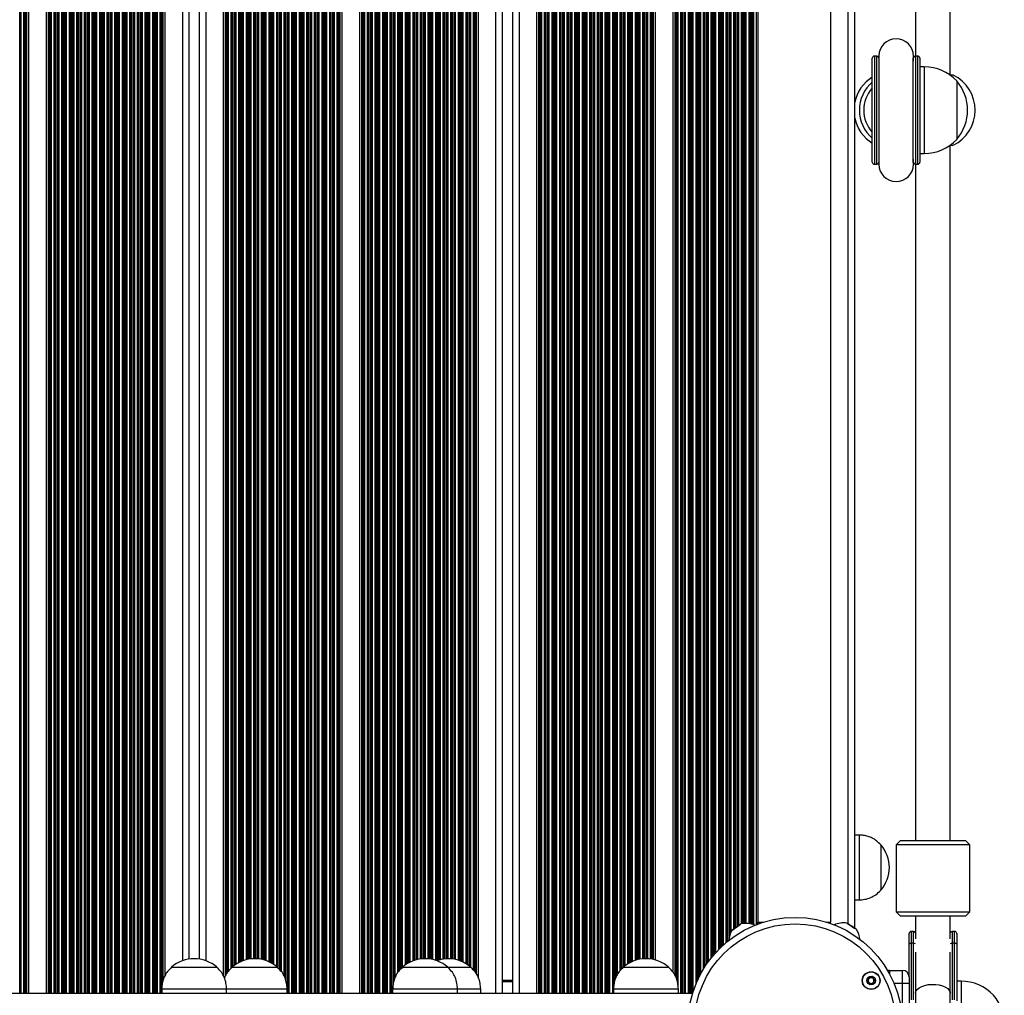
# Model space of a CAD drawing. Units: millimetres. Extents: x 1914 to 12231, y 2490 to 17884.
# Drawn here: x 6746 to 7201, y 10223 to 10674 of the extents above; entities that cross this region are included whole.
import ezdxf

# ---------------------------------------------------------------- set-up
doc = ezdxf.new("R2010")
doc.units = ezdxf.units.MM
doc.header["$LTSCALE"] = 100

msp = doc.modelspace()

# ---------------------------------------------------------------- linework, layer by layer
at = {"color": 8, "linetype": 'Continuous', "lineweight": 25}
for p, q in [((6745.68, 10223.95), (6745.68, 11035.87)), ((6746.28, 10223.95), (6746.28, 11035.87)), ((6747.57, 10223.95), (6747.57, 11035.87)), ((6748.17, 10223.95), (6748.17, 11035.87)), ((6748.33, 10223.95), (6748.33, 11035.87)), ((6748.74, 10223.95), (6748.74, 11035.87)), ((6748.98, 10223.95), (6748.98, 11035.87)), ((6758.88, 10223.95), (6758.88, 11035.87)), ((6759.12, 10223.95), (6759.12, 11035.87)), ((6759.53, 10223.95), (6759.53, 11035.87)), ((6759.69, 10223.95), (6759.69, 11035.87)), ((6760.29, 10223.95), (6760.29, 11035.87)), ((6761.58, 10223.95), (6761.58, 11035.87)), ((6762.17, 10223.95), (6762.17, 11035.87)), ((6762.34, 10223.95), (6762.34, 11035.87)), ((6763.03, 10223.95), (6763.03, 11035.87)), ((6763.19, 10223.95), (6763.19, 11035.87)), ((6763.79, 10223.95), (6763.79, 11035.87)), ((6765.08, 10223.95), (6765.08, 11035.87)), ((6765.67, 10223.95), (6765.67, 11035.87)), ((6765.84, 10223.95), (6765.84, 11035.87)), ((6766.53, 10223.95), (6766.53, 11035.87)), ((6766.69, 10223.95), (6766.69, 11035.87)), ((6767.29, 10223.95), (6767.29, 11035.87)), ((6768.58, 10223.95), (6768.58, 11035.87)), ((6769.17, 10223.95), (6769.17, 11035.87)), ((6769.34, 10223.95), (6769.34, 11035.87)), ((6770.03, 10223.95), (6770.03, 11035.87)), ((6770.19, 10223.95), (6770.19, 11035.87)), ((6770.79, 10223.95), (6770.79, 11035.87)), ((6772.08, 10223.95), (6772.08, 11035.87)), ((6772.67, 10223.95), (6772.67, 11035.87)), ((6772.84, 10223.95), (6772.84, 11035.87)), ((6773.53, 10223.95), (6773.53, 11035.87)), ((6773.69, 10223.95), (6773.69, 11035.87)), ((6774.29, 10223.95), (6774.29, 11035.87)), ((6775.58, 10223.95), (6775.58, 11035.87)), ((6776.17, 10223.95), (6776.17, 11035.87)), ((6776.34, 10223.95), (6776.34, 11035.87)), ((6777.03, 10223.95), (6777.03, 11035.87)), ((6777.19, 10223.95), (6777.19, 11035.87)), ((6777.79, 10223.95), (6777.79, 11035.87)), ((6779.08, 10223.95), (6779.08, 11035.87)), ((6779.67, 10223.95), (6779.67, 11035.87)), ((6779.84, 10223.95), (6779.84, 11035.87)), ((6780.53, 10223.95), (6780.53, 11035.87)), ((6780.69, 10223.95), (6780.69, 11035.87)), ((6781.29, 10223.95), (6781.29, 11035.87)), ((6782.58, 10223.95), (6782.58, 11035.87)), ((6783.17, 10223.95), (6783.17, 11035.87)), ((6783.34, 10223.95), (6783.34, 11035.87)), ((6784.03, 10223.95), (6784.03, 11035.87)), ((6784.19, 10223.95), (6784.19, 11035.87)), ((6784.79, 10223.95), (6784.79, 11035.87)), ((6786.08, 10223.95), (6786.08, 11035.87)), ((6786.67, 10223.95), (6786.67, 11035.87)), ((6786.84, 10223.95), (6786.84, 11035.87)), ((6787.53, 10223.95), (6787.53, 11035.87)), ((6787.69, 10223.95), (6787.69, 11035.87)), ((6788.29, 10223.95), (6788.29, 11035.87)), ((6789.58, 10223.95), (6789.58, 11035.87)), ((6790.17, 10223.95), (6790.17, 11035.87)), ((6790.34, 10223.95), (6790.34, 11035.87)), ((6791.03, 10223.95), (6791.03, 11035.87)), ((6791.19, 10223.95), (6791.19, 11035.87)), ((6791.79, 10223.95), (6791.79, 11035.87)), ((6793.08, 10223.95), (6793.08, 11035.87)), ((6793.67, 10223.95), (6793.67, 11035.87)), ((6793.84, 10223.95), (6793.84, 11035.87)), ((6794.53, 10223.95), (6794.53, 11035.87)), ((6794.69, 10223.95), (6794.69, 11035.87)), ((6795.29, 10223.95), (6795.29, 11035.87)), ((6796.58, 10223.95), (6796.58, 11035.87)), ((6797.17, 10223.95), (6797.17, 11035.87)), ((6797.34, 10223.95), (6797.34, 11035.87)), ((6798.03, 10223.95), (6798.03, 11035.87)), ((6798.19, 10223.95), (6798.19, 11035.87)), ((6798.79, 10223.95), (6798.79, 11035.87)), ((6800.08, 10223.95), (6800.08, 11035.87)), ((6800.67, 10223.95), (6800.67, 11035.87)), ((6800.84, 10223.95), (6800.84, 11035.87)), ((6801.53, 10223.95), (6801.53, 11035.87)), ((6801.69, 10223.95), (6801.69, 11035.87)), ((6802.29, 10223.95), (6802.29, 11035.87)), ((6803.58, 10223.95), (6803.58, 11035.87)), ((6804.17, 10223.95), (6804.17, 11035.87)), ((6804.34, 10223.95), (6804.34, 11035.87)), ((6805.03, 10223.95), (6805.03, 11035.87)), ((6805.19, 10223.95), (6805.19, 11035.87)), ((6805.79, 10223.95), (6805.79, 11035.87)), ((6807.08, 10223.95), (6807.08, 11035.87)), ((6807.67, 10223.95), (6807.67, 11035.87)), ((6807.84, 10223.95), (6807.84, 11035.87)), ((6808.53, 10223.95), (6808.53, 11035.87)), ((6808.69, 10223.95), (6808.69, 11035.87)), ((6809.29, 10223.95), (6809.29, 11035.87)), ((6810.58, 10223.95), (6810.58, 11035.87)), ((6811.17, 10223.95), (6811.17, 11035.87)), ((6811.34, 10226.99), (6811.34, 11035.87)), ((6811.74, 10229.43), (6811.74, 11035.87)), ((6811.98, 10230.35), (6811.98, 11035.87)), ((6820.93, 10239.04), (6820.93, 11035.87)), ((6831.73, 10238.97), (6831.73, 11035.87)), ((6840.68, 10232.1), (6840.68, 11035.87)), ((6840.92, 10232.47), (6840.92, 11035.87)), ((6841.32, 10233.11), (6841.32, 11035.87)), ((6841.48, 10233.37), (6841.48, 11035.87)), ((6842.08, 10234.21), (6842.08, 11035.87)), ((6843.37, 10235.58), (6843.37, 11035.87)), ((6843.97, 10236.17), (6843.97, 11035.87)), ((6844.13, 10236.3), (6844.13, 11035.87)), ((6844.82, 10236.85), (6844.82, 11035.87)), ((6844.98, 10236.96), (6844.98, 11035.87)), ((6845.58, 10237.38), (6845.58, 11035.87)), ((6846.87, 10238.14), (6846.87, 11035.87)), ((6847.47, 10238.44), (6847.47, 11035.87)), ((6847.63, 10238.51), (6847.63, 11035.87)), ((6848.32, 10238.81), (6848.32, 11035.87)), ((6848.48, 10238.87), (6848.48, 11035.87)), ((6849.08, 10239.09), (6849.08, 11035.87)), ((6850.37, 10239.48), (6850.37, 11035.87)), ((6850.97, 10239.61), (6850.97, 11035.87)), ((6851.13, 10239.65), (6851.13, 11035.87)), ((6851.82, 10239.77), (6851.82, 11035.87)), ((6851.98, 10239.79), (6851.98, 11035.87)), ((6852.58, 10239.87), (6852.58, 11035.87)), ((6853.87, 10239.95), (6853.87, 11035.87)), ((6854.47, 10239.95), (6854.47, 11035.87)), ((6854.63, 10239.95), (6854.63, 11035.87)), ((6855.32, 10239.92), (6855.32, 11035.87)), ((6855.48, 10239.9), (6855.48, 11035.87)), ((6856.08, 10239.84), (6856.08, 11035.87)), ((6857.37, 10239.64), (6857.37, 11035.87)), ((6857.97, 10239.5), (6857.97, 11035.87)), ((6858.13, 10239.46), (6858.13, 11035.87)), ((6858.82, 10239.27), (6858.82, 11035.87)), ((6858.98, 10239.22), (6858.98, 11035.87)), ((6859.58, 10239.02), (6859.58, 11035.87)), ((6860.87, 10238.49), (6860.87, 11035.87)), ((6861.47, 10238.19), (6861.47, 11035.87)), ((6861.63, 10238.11), (6861.63, 11035.87)), ((6862.32, 10237.72), (6862.32, 11035.87)), ((6862.48, 10237.62), (6862.48, 11035.87)), ((6863.08, 10237.23), (6863.08, 11035.87)), ((6864.37, 10236.26), (6864.37, 11035.87)), ((6864.97, 10235.68), (6864.97, 11035.87)), ((6865.13, 10235.51), (6865.13, 11035.87)), ((6865.82, 10234.75), (6865.82, 11035.87)), ((6865.98, 10234.57), (6865.98, 11035.87)), ((6866.58, 10233.92), (6866.58, 11035.87)), ((6867.87, 10231.81), (6867.87, 11035.87)), ((6868.47, 10230.17), (6868.47, 11035.87)), ((6868.63, 10229.61), (6868.63, 11035.87)), ((6869.32, 10223.95), (6869.32, 11035.87)), ((6869.48, 10223.95), (6869.48, 11035.87)), ((6870.08, 10223.95), (6870.08, 11035.87)), ((6871.37, 10223.95), (6871.37, 11035.87)), ((6871.97, 10223.95), (6871.97, 11035.87)), ((6872.13, 10223.95), (6872.13, 11035.87)), ((6872.82, 10223.95), (6872.82, 11035.87)), ((6872.98, 10223.95), (6872.98, 11035.87)), ((6873.58, 10223.95), (6873.58, 11035.87)), ((6874.87, 10223.95), (6874.87, 11035.87)), ((6875.47, 10223.95), (6875.47, 11035.87)), ((6875.63, 10223.95), (6875.63, 11035.87)), ((6876.32, 10223.95), (6876.32, 11035.87)), ((6876.48, 10223.95), (6876.48, 11035.87)), ((6877.08, 10223.95), (6877.08, 11035.87)), ((6878.37, 10223.95), (6878.37, 11035.87)), ((6878.97, 10223.95), (6878.97, 11035.87)), ((6879.13, 10223.95), (6879.13, 11035.87)), ((6879.82, 10223.95), (6879.82, 11035.87)), ((6879.98, 10223.95), (6879.98, 11035.87)), ((6880.58, 10223.95), (6880.58, 11035.87)), ((6881.87, 10223.95), (6881.87, 11035.87)), ((6882.47, 10223.95), (6882.47, 11035.87)), ((6882.63, 10223.95), (6882.63, 11035.87)), ((6883.32, 10223.95), (6883.32, 11035.87)), ((6883.48, 10223.95), (6883.48, 11035.87)), ((6884.08, 10223.95), (6884.08, 11035.87)), ((6885.37, 10223.95), (6885.37, 11035.87)), ((6885.97, 10223.95), (6885.97, 11035.87)), ((6886.13, 10223.95), (6886.13, 11035.87)), ((6886.82, 10223.95), (6886.82, 11035.87)), ((6886.98, 10223.95), (6886.98, 11035.87)), ((6887.58, 10223.95), (6887.58, 11035.87)), ((6888.87, 10223.95), (6888.87, 11035.87)), ((6889.47, 10223.95), (6889.47, 11035.87)), ((6889.63, 10223.95), (6889.63, 11035.87)), ((6890.32, 10223.95), (6890.32, 11035.87)), ((6890.48, 10223.95), (6890.48, 11035.87)), ((6891.08, 10223.95), (6891.08, 11035.87)), ((6892.37, 10223.95), (6892.37, 11035.87)), ((6892.97, 10223.95), (6892.97, 11035.87)), ((6893.13, 10223.95), (6893.13, 11035.87)), ((6893.54, 10223.95), (6893.54, 11035.87)), ((6893.78, 10223.95), (6893.78, 11035.87)), ((6903.68, 10223.95), (6903.68, 11035.87)), ((6903.92, 10223.95), (6903.92, 11035.87)), ((6904.33, 10223.95), (6904.33, 11035.87)), ((6904.49, 10223.95), (6904.49, 11035.87)), ((6905.09, 10223.95), (6905.09, 11035.87)), ((6906.38, 10223.95), (6906.38, 11035.87)), ((6906.97, 10223.95), (6906.97, 11035.87)), ((6907.14, 10223.95), (6907.14, 11035.87)), ((6907.83, 10223.95), (6907.83, 11035.87)), ((6907.99, 10223.95), (6907.99, 11035.87)), ((6908.59, 10223.95), (6908.59, 11035.87)), ((6909.88, 10223.95), (6909.88, 11035.87)), ((6910.47, 10223.95), (6910.47, 11035.87)), ((6910.64, 10223.95), (6910.64, 11035.87)), ((6911.33, 10223.95), (6911.33, 11035.87)), ((6911.49, 10223.95), (6911.49, 11035.87)), ((6912.09, 10223.95), (6912.09, 11035.87)), ((6913.38, 10223.95), (6913.38, 11035.87)), ((6913.97, 10223.95), (6913.97, 11035.87)), ((6914.14, 10223.95), (6914.14, 11035.87)), ((6914.83, 10223.95), (6914.83, 11035.87)), ((6914.99, 10223.95), (6914.99, 11035.87)), ((6915.59, 10223.95), (6915.59, 11035.87)), ((6916.88, 10223.95), (6916.88, 11035.87)), ((6917.47, 10223.95), (6917.47, 11035.87)), ((6917.64, 10223.95), (6917.64, 11035.87)), ((6918.33, 10228.73), (6918.33, 11035.87)), ((6918.49, 10229.48), (6918.49, 11035.87)), ((6919.09, 10231.29), (6919.09, 11035.87)), ((6920.38, 10233.6), (6920.38, 11035.87)), ((6920.97, 10234.37), (6920.97, 11035.87)), ((6921.14, 10234.54), (6921.14, 11035.87)), ((6921.83, 10235.27), (6921.83, 11035.87)), ((6921.99, 10235.44), (6921.99, 11035.87)), ((6922.59, 10236.06), (6922.59, 11035.87)), ((6923.88, 10237.07), (6923.88, 11035.87)), ((6924.47, 10237.47), (6924.47, 11035.87)), ((6924.64, 10237.58), (6924.64, 11035.87)), ((6925.33, 10237.98), (6925.33, 11035.87)), ((6925.49, 10238.07), (6925.49, 11035.87)), ((6926.09, 10238.37), (6926.09, 11035.87)), ((6927.38, 10238.93), (6927.38, 11035.87)), ((6927.97, 10239.14), (6927.97, 11035.87)), ((6928.14, 10239.2), (6928.14, 11035.87)), ((6928.83, 10239.4), (6928.83, 11035.87)), ((6928.99, 10239.44), (6928.99, 11035.87)), ((6929.59, 10239.59), (6929.59, 11035.87)), ((6930.88, 10239.81), (6930.88, 11035.87)), ((6931.47, 10239.88), (6931.47, 11035.87)), ((6931.64, 10239.9), (6931.64, 11035.87)), ((6932.33, 10239.94), (6932.33, 11035.87)), ((6932.49, 10239.95), (6932.49, 11035.87)), ((6933.09, 10239.95), (6933.09, 11035.87)), ((6934.38, 10239.89), (6934.38, 11035.87)), ((6934.97, 10239.83), (6934.97, 11035.87)), ((6935.14, 10239.8), (6935.14, 11035.87)), ((6935.83, 10239.69), (6935.83, 11035.87)), ((6935.99, 10239.66), (6935.99, 11035.87)), ((6936.59, 10239.53), (6936.59, 11035.87)), ((6937.88, 10239.17), (6937.88, 11035.87)), ((6938.47, 10239.08), (6938.47, 11035.87)), ((6938.64, 10239.13), (6938.64, 11035.87)), ((6939.33, 10239.35), (6939.33, 11035.87)), ((6939.49, 10239.39), (6939.49, 11035.87)), ((6940.09, 10239.54), (6940.09, 11035.87)), ((6941.38, 10239.79), (6941.38, 11035.87)), ((6941.97, 10239.86), (6941.97, 11035.87)), ((6942.14, 10239.88), (6942.14, 11035.87)), ((6942.83, 10239.93), (6942.83, 11035.87)), ((6942.99, 10239.94), (6942.99, 11035.87)), ((6943.59, 10239.95), (6943.59, 11035.87)), ((6944.88, 10239.91), (6944.88, 11035.87)), ((6945.47, 10239.85), (6945.47, 11035.87)), ((6945.64, 10239.83), (6945.64, 11035.87)), ((6946.33, 10239.73), (6946.33, 11035.87)), ((6946.49, 10239.7), (6946.49, 11035.87)), ((6947.09, 10239.58), (6947.09, 11035.87)), ((6948.38, 10239.23), (6948.38, 11035.87)), ((6948.97, 10239.03), (6948.97, 11035.87)), ((6949.14, 10238.97), (6949.14, 11035.87)), ((6949.83, 10238.7), (6949.83, 11035.87)), ((6949.99, 10238.63), (6949.99, 11035.87)), ((6950.59, 10238.35), (6950.59, 11035.87)), ((6951.88, 10237.65), (6951.88, 11035.87)), ((6952.47, 10237.26), (6952.47, 11035.87)), ((6952.64, 10237.15), (6952.64, 11035.87)), ((6953.33, 10236.65), (6953.33, 11035.87)), ((6953.49, 10236.52), (6953.49, 11035.87)), ((6954.09, 10236.02), (6954.09, 11035.87)), ((6955.38, 10234.62), (6955.38, 11035.87)), ((6955.97, 10233.96), (6955.97, 11035.87)), ((6956.14, 10233.78), (6956.14, 11035.87)), ((6956.54, 10233.15), (6956.54, 11035.87)), ((6956.78, 10232.74), (6956.78, 11035.87)), ((6965.73, 10223.95), (6965.73, 11035.87)), ((6976.53, 10223.95), (6976.53, 11035.87)), ((6985.48, 10223.95), (6985.48, 11035.87)), ((6985.72, 10223.95), (6985.72, 11035.87)), ((6986.12, 10223.95), (6986.12, 11035.87)), ((6986.28, 10223.95), (6986.28, 11035.87)), ((6986.88, 10223.95), (6986.88, 11035.87)), ((6988.17, 10223.95), (6988.17, 11035.87)), ((6988.77, 10223.95), (6988.77, 11035.87)), ((6988.93, 10223.95), (6988.93, 11035.87)), ((6989.62, 10223.95), (6989.62, 11035.87)), ((6989.78, 10223.95), (6989.78, 11035.87)), ((6990.38, 10223.95), (6990.38, 11035.87)), ((6991.67, 10223.95), (6991.67, 11035.87)), ((6992.27, 10223.95), (6992.27, 11035.87)), ((6992.43, 10223.95), (6992.43, 11035.87)), ((6993.12, 10223.95), (6993.12, 11035.87)), ((6993.28, 10223.95), (6993.28, 11035.87)), ((6993.88, 10223.95), (6993.88, 11035.87)), ((6995.17, 10223.95), (6995.17, 11035.87)), ((6995.77, 10223.95), (6995.77, 11035.87)), ((6995.93, 10223.95), (6995.93, 11035.87)), ((6996.62, 10223.95), (6996.62, 11035.87)), ((6996.78, 10223.95), (6996.78, 11035.87)), ((6997.38, 10223.95), (6997.38, 11035.87)), ((6998.67, 10223.95), (6998.67, 11035.87)), ((6999.27, 10223.95), (6999.27, 11035.87)), ((6999.43, 10223.95), (6999.43, 11035.87)), ((7000.12, 10223.95), (7000.12, 11035.87)), ((7000.28, 10223.95), (7000.28, 11035.87)), ((7000.88, 10223.95), (7000.88, 11035.87)), ((7002.17, 10223.95), (7002.17, 11035.87)), ((7002.77, 10223.95), (7002.77, 11035.87)), ((7002.93, 10223.95), (7002.93, 11035.87)), ((7003.62, 10223.95), (7003.62, 11035.87)), ((7003.78, 10223.95), (7003.78, 11035.87)), ((7004.38, 10223.95), (7004.38, 11035.87)), ((7005.67, 10223.95), (7005.67, 11035.87)), ((7006.27, 10223.95), (7006.27, 11035.87)), ((7006.43, 10223.95), (7006.43, 11035.87)), ((7007.12, 10223.95), (7007.12, 11035.87)), ((7007.28, 10223.95), (7007.28, 11035.87)), ((7007.88, 10223.95), (7007.88, 11035.87)), ((7009.17, 10223.95), (7009.17, 11035.87)), ((7009.77, 10223.95), (7009.77, 11035.87)), ((7009.93, 10223.95), (7009.93, 11035.87)), ((7010.62, 10223.95), (7010.62, 11035.87)), ((7010.78, 10223.95), (7010.78, 11035.87)), ((7011.38, 10223.95), (7011.38, 11035.87)), ((7012.67, 10223.95), (7012.67, 11035.87)), ((7013.27, 10223.95), (7013.27, 11035.87)), ((7013.43, 10223.95), (7013.43, 11035.87)), ((7014.12, 10223.95), (7014.12, 11035.87)), ((7014.28, 10223.95), (7014.28, 11035.87)), ((7014.88, 10223.95), (7014.88, 11035.87)), ((7016.17, 10223.95), (7016.17, 11035.87)), ((7016.77, 10223.95), (7016.77, 11035.87)), ((7016.93, 10223.95), (7016.93, 11035.87)), ((7017.62, 10223.95), (7017.62, 11035.87)), ((7017.78, 10223.95), (7017.78, 11035.87)), ((7018.38, 10223.95), (7018.38, 11035.87)), ((7019.67, 10223.95), (7019.67, 11035.87)), ((7020.27, 10228.18), (7020.27, 11035.87)), ((7020.43, 10228.94), (7020.43, 11035.87)), ((7021.12, 10231.23), (7021.12, 11035.87)), ((7021.28, 10231.64), (7021.28, 11035.87)), ((7021.88, 10232.73), (7021.88, 11035.87)), ((7023.17, 10234.51), (7023.17, 11035.87)), ((7023.77, 10235.15), (7023.77, 11035.87)), ((7023.93, 10235.32), (7023.93, 11035.87)), ((7024.62, 10236.04), (7024.62, 11035.87)), ((7024.78, 10236.18), (7024.78, 11035.87)), ((7025.38, 10236.66), (7025.38, 11035.87)), ((7026.67, 10237.56), (7026.67, 11035.87)), ((7027.27, 10237.92), (7027.27, 11035.87)), ((7027.43, 10238.01), (7027.43, 11035.87)), ((7028.12, 10238.36), (7028.12, 11035.87)), ((7028.28, 10238.44), (7028.28, 11035.87)), ((7028.88, 10238.71), (7028.88, 11035.87)), ((7030.17, 10239.19), (7030.17, 11035.87)), ((7030.77, 10239.37), (7030.77, 11035.87)), ((7030.93, 10239.41), (7030.93, 11035.87)), ((7031.62, 10239.58), (7031.62, 11035.87)), ((7031.78, 10239.62), (7031.78, 11035.87)), ((7032.38, 10239.73), (7032.38, 11035.87)), ((7033.67, 10239.9), (7033.67, 11035.87)), ((7034.27, 10239.94), (7034.27, 11035.87)), ((7034.43, 10239.94), (7034.43, 11035.87)), ((7035.12, 10239.95), (7035.12, 11035.87)), ((7035.28, 10239.95), (7035.28, 11035.87)), ((7035.88, 10239.93), (7035.88, 11035.87)), ((7037.17, 10239.81), (7037.17, 11035.87)), ((7037.77, 10239.71), (7037.77, 11035.87)), ((7037.93, 10239.68), (7037.93, 11035.87)), ((7038.34, 10239.6), (7038.34, 11035.87)), ((7038.58, 10239.55), (7038.58, 11035.87)), ((7048.48, 10232.15), (7048.48, 11035.87)), ((7048.72, 10231.73), (7048.72, 11035.87)), ((7049.13, 10230.68), (7049.13, 11035.87)), ((7049.29, 10230.12), (7049.29, 11035.87)), ((7049.89, 10227.23), (7049.89, 11035.87)), ((7051.18, 10223.95), (7051.18, 11035.87)), ((7051.77, 10223.95), (7051.77, 11035.87)), ((7051.94, 10223.95), (7051.94, 11035.87)), ((7052.63, 10223.95), (7052.63, 11035.87)), ((7052.79, 10223.95), (7052.79, 11035.87)), ((7053.39, 10223.95), (7053.39, 11035.87)), ((7054.68, 10223.95), (7054.68, 11029.4)), ((7055.27, 10223.95), (7055.27, 11028.52)), ((7055.44, 10223.95), (7055.44, 11028.28)), ((7056.13, 10223.95), (7056.13, 11027.26)), ((7056.29, 10223.95), (7056.29, 11027.03)), ((7056.89, 10224.84), (7056.89, 11026.14)), ((7058.18, 10228.35), (7058.18, 11024.9)), ((7058.77, 10229.74), (7058.77, 11024.62)), ((7058.94, 10230.1), (7058.94, 11024.55)), ((7059.63, 10231.55), (7059.63, 11024.29)), ((7059.79, 10231.87), (7059.79, 11024.24)), ((7060.39, 10233.02), (7060.39, 11024.06)), ((7061.68, 10235.26), (7061.68, 11023.78)), ((7062.27, 10236.22), (7062.27, 11023.71)), ((7062.44, 10236.47), (7062.44, 11023.69)), ((7063.13, 10237.51), (7063.13, 11023.65)), ((7063.29, 10237.74), (7063.29, 11023.64)), ((7063.89, 10238.59), (7063.89, 11023.65)), ((7065.18, 10240.29), (7065.18, 11023.37)), ((7065.77, 10241.03), (7065.77, 11022.67)), ((7065.94, 10241.22), (7065.94, 11022.49)), ((7066.63, 10242.03), (7066.63, 11021.71)), ((7066.79, 10242.21), (7066.79, 11021.55)), ((7067.39, 10242.88), (7067.39, 11020.94)), ((7068.68, 10244.24), (7068.68, 11019.66)), ((7069.27, 10244.84), (7069.27, 11019.06)), ((7069.44, 10245), (7069.44, 11018.9)), ((7070.13, 10245.66), (7070.13, 11018.25)), ((7070.29, 10245.81), (7070.29, 11018.1)), ((7070.89, 10246.36), (7070.89, 11017.55)), ((7072.18, 10247.47), (7072.18, 11016.43)), ((7072.77, 10247.97), (7072.77, 11015.94)), ((7072.94, 10248.1), (7072.94, 11015.81)), ((7073.63, 10250.23), (7073.63, 11013.53)), ((7073.79, 10250.79), (7073.79, 11012.97)), ((7074.39, 10252.33), (7074.39, 11011.43)), ((7075.68, 10253.65), (7075.68, 11010.12)), ((7076.27, 10254.08), (7076.27, 11009.68)), ((7076.44, 10254.2), (7076.44, 11009.57)), ((7077.13, 10254.7), (7077.13, 11009.07)), ((7077.29, 10254.81), (7077.29, 11008.95)), ((7077.89, 10255.24), (7077.89, 11008.52)), ((7083.27, 10256), (7083.27, 11007.76)), ((7083.44, 10255.97), (7083.44, 11007.79)), ((7084.13, 10255.81), (7084.13, 11007.95)), ((7084.29, 10255.76), (7084.29, 11008)), ((7084.89, 10255.58), (7084.89, 11008.18)), ((7086.18, 10255.72), (7086.18, 11008.18)), ((7128.53, 10255.97), (7128.53, 11007.79)), ((7079.18, 10256.05), (7079.18, 11007.71)), ((7079.77, 10256.13), (7079.77, 11007.63)), ((7079.94, 10256.15), (7079.94, 11007.61)), ((7080.63, 10256.19), (7080.63, 11007.57)), ((7080.79, 10256.2), (7080.79, 11007.56)), ((7081.39, 10256.2), (7081.39, 11007.56)), ((7082.68, 10256.09), (7082.68, 11007.67)), ((7140.66, 10657.02), (7140.66, 10607.02)), ((7141.71, 10607.02), (7141.71, 10657.02)), ((7142.71, 10656.13), (7142.71, 10607.91)), ((7158.61, 10607.91), (7158.61, 10656.13)), ((7159.6, 10657.02), (7159.6, 10607.02)), ((7160.66, 10607.02), (7160.66, 10657.02)), ((7163.66, 10652.02), (7163.66, 10612.02)), ((7086.77, 10255.95), (7086.77, 10256.88)), ((7086.94, 10256.01), (7086.94, 10256.88)), ((7087.63, 10256.25), (7087.63, 10256.88)), ((7087.79, 10256.31), (7087.79, 10256.88)), ((7088.39, 10256.51), (7088.39, 10256.88)), ((7157.66, 10252.52), (7157.66, 10247.07)), ((7158.71, 10247.07), (7158.71, 10252.52)), ((7176.6, 10252.52), (7176.6, 10247.07)), ((7177.66, 10247.07), (7177.66, 10252.52)), ((7147.66, 10234.52), (7147.66, 10232.77)), ((6968.73, 10229.45), (6973.53, 10229.45)), ((7153.66, 10228.52), (7149.67, 10228.52)), ((7180.66, 10229.52), (7180.66, 10189.52)), ((7056.6, 10223.92), (7056.53, 10223.95))]:
    msp.add_line(p, q, dxfattribs=at)
at = {"color": 7, "linetype": 'Continuous', "lineweight": 25}
for p, q in [((6749.89, 10223.95), (6749.89, 11035.87)), ((6757.97, 10223.95), (6757.97, 11035.87)), ((6812.89, 10232.42), (6812.89, 11035.87)), ((6823.93, 10239.78), (6823.93, 11035.87)), ((6828.73, 10239.76), (6828.73, 11035.87)), ((6839.77, 10232), (6839.77, 11035.87)), ((6894.69, 10223.95), (6894.69, 11035.87)), ((6902.77, 10223.95), (6902.77, 11035.87)), ((6957.69, 10230.91), (6957.69, 11035.87)), ((6968.73, 10223.95), (6968.73, 11035.87)), ((6973.53, 10223.95), (6973.53, 11035.87)), ((6984.57, 10223.95), (6984.57, 11035.87)), ((7039.49, 10239.31), (7039.49, 11035.87)), ((7047.57, 10233.71), (7047.57, 11035.87)), ((7131.53, 10254.01), (7131.53, 11009.75)), ((7086.75, 11006.88), (7086.75, 10256.88)), ((7120.45, 10256.88), (7120.45, 11006.88)), ((7159.66, 10969.52), (7159.66, 10657.02)), ((7175.66, 10648.19), (7175.66, 10969.52)), ((7139.66, 10608.02), (7139.66, 10656.02)), ((7141.71, 10657.02), (7140.66, 10657.02)), ((7142.66, 10657.02), (7142.66, 10654.73)), ((7158.66, 10654.73), (7158.66, 10657.02)), ((7160.66, 10657.02), (7159.6, 10657.02)), ((7161.66, 10656.02), (7161.66, 10608.02)), ((7163.66, 10652.02), (7161.66, 10652.02)), ((7178.66, 10645.52), (7178.66, 10630.67)), ((7178.66, 10645.52), (7178.66, 10618.52)), ((7178.66, 10630.67), (7178.66, 10618.52)), ((7161.66, 10612.02), (7163.66, 10612.02)), ((7175.66, 10294.52), (7175.66, 10615.86)), ((7142.66, 10609.31), (7142.66, 10607.02)), ((7158.66, 10607.02), (7158.66, 10609.31)), ((7140.66, 10607.02), (7141.71, 10607.02)), ((7159.6, 10607.02), (7160.66, 10607.02)), ((7159.66, 10607.02), (7159.66, 10294.52)), ((7133.53, 10297.08), (7131.53, 10297.08)), ((7133.53, 10297.08), (7133.53, 10267.08)), ((7152.66, 10294.52), (7150.66, 10292.52)), ((7152.66, 10294.52), (7168.23, 10294.52)), ((7168.23, 10294.52), (7182.66, 10294.52)), ((7184.66, 10292.52), (7182.66, 10294.52)), ((7143.54, 10292.58), (7143.53, 10292.58)), ((7143.53, 10292.58), (7143.53, 10271.58)), ((7143.54, 10292.58), (7143.54, 10292.18)), ((7143.54, 10292.18), (7143.54, 10271.58)), ((7150.66, 10292.52), (7150.66, 10261.52)), ((7168.31, 10292.52), (7150.66, 10292.52)), ((7184.66, 10292.52), (7168.31, 10292.52)), ((7184.66, 10261.52), (7184.66, 10292.52)), ((7143.53, 10271.58), (7143.54, 10271.58)), ((7131.53, 10267.08), (7133.53, 10267.08)), ((7150.66, 10261.52), (7152.66, 10259.52)), ((7150.66, 10261.52), (7168.31, 10261.52)), ((7168.31, 10261.52), (7184.66, 10261.52)), ((7182.66, 10259.52), (7184.66, 10261.52)), ((7168.23, 10259.52), (7152.66, 10259.52)), ((7159.66, 10259.52), (7159.66, 10249.11)), ((7182.66, 10259.52), (7168.23, 10259.52)), ((7175.66, 10249.11), (7175.66, 10259.52)), ((7086.75, 10256.88), (7089.55, 10256.88)), ((7118.36, 10256.88), (7120.45, 10256.88)), ((7158.71, 10252.52), (7157.66, 10252.52)), ((7177.66, 10252.52), (7176.6, 10252.52)), ((7156.66, 10246.61), (7156.66, 10251.52)), ((7178.66, 10251.52), (7178.66, 10246.61)), ((7156.66, 10231.52), (7156.66, 10246.61)), ((7157.66, 10247.07), (7157.66, 10220.89)), ((7158.71, 10247.07), (7157.66, 10247.07)), ((7158.71, 10220.89), (7158.71, 10247.07)), ((7176.6, 10247.07), (7176.6, 10220.89)), ((7177.66, 10247.07), (7176.6, 10247.07)), ((7177.66, 10220.89), (7177.66, 10247.07)), ((7178.66, 10246.61), (7178.66, 10220.43)), ((7159.66, 10243.02), (7159.66, 10224)), ((7175.66, 10224), (7175.66, 10243.02)), ((6815.73, 10235.95), (6836.73, 10235.95)), ((6815.73, 10235.95), (6827.57, 10235.95)), ((6827.57, 10235.95), (6836.73, 10235.95)), ((6843.73, 10235.95), (6864.73, 10235.95)), ((6843.73, 10235.95), (6855.57, 10235.95)), ((6855.57, 10235.95), (6864.73, 10235.95)), ((6922.47, 10235.95), (6943.47, 10235.95)), ((6922.47, 10235.95), (6934.31, 10235.95)), ((6934.31, 10235.95), (6943.47, 10235.95)), ((6943.47, 10235.95), (6954.16, 10235.95)), ((6943.47, 10235.95), (6954.16, 10235.95)), ((7024.53, 10235.95), (7036.37, 10235.95)), ((7024.53, 10235.95), (7045.53, 10235.95)), ((7036.37, 10235.95), (7045.53, 10235.95)), ((7147.66, 10234.52), (7153.66, 10234.52)), ((7153.66, 10228.52), (7153.66, 10234.52)), ((6968.73, 10229.95), (6973.53, 10229.95)), ((7156.66, 10231.52), (7156.66, 10228.52)), ((6811.23, 10225.95), (6811.23, 10223.95)), ((6811.23, 10225.95), (6841.23, 10225.95)), ((6841.23, 10223.95), (6841.23, 10225.95)), ((6841.23, 10225.95), (6869.23, 10225.95)), ((6869.23, 10223.95), (6869.23, 10225.95)), ((6917.97, 10225.95), (6917.97, 10223.95)), ((6917.97, 10225.95), (6947.97, 10225.95)), ((6947.97, 10223.95), (6947.97, 10225.95)), ((6947.97, 10225.95), (6958.66, 10225.95)), ((6958.66, 10223.95), (6958.66, 10225.95)), ((7020.03, 10225.95), (7020.03, 10223.95)), ((7020.03, 10225.95), (7050.03, 10225.95)), ((7050.03, 10223.95), (7050.03, 10225.95)), ((7153.66, 10190.52), (7153.66, 10228.52)), ((7156.66, 10228.52), (7153.66, 10228.52)), ((7156.66, 10228.52), (7156.66, 10190.52)), ((7180.66, 10229.52), (7178.66, 10229.52)), ((6306.53, 10223.95), (7056.53, 10223.95)), ((7056.61, 10223.95), (7056.53, 10223.95)), ((7159.66, 10224), (7159.66, 10200.8)), ((7175.66, 10200.8), (7175.66, 10224))]:
    msp.add_line(p, q, dxfattribs=at)
at = {"color": 8, "linetype": 'Continuous', "lineweight": 25, "flags": 128}
for points in [[(7074.68, 10252.92), (7074.82, 10253.02), (7075.23, 10253.31), (7075.86, 10253.77), (7076.62, 10254.31), (7077.4, 10254.88), (7078.11, 10255.39), (7078.64, 10255.78), (7078.93, 10255.99), (7078.97, 10256.01)], [(7127.9, 10256.37), (7128.04, 10256.27), (7128.47, 10256), (7129.11, 10255.58), (7129.89, 10255.07), (7130.7, 10254.54), (7131.43, 10254.06), (7131.99, 10253.7), (7132.28, 10253.5), (7132.32, 10253.48)], [(7159.66, 10224), (7159.84, 10224.88), (7160.4, 10225.72), (7161.29, 10226.47), (7162.48, 10227.11), (7163.91, 10227.61), (7165.52, 10227.94), (7167.22, 10228.08), (7168.95, 10228.03), (7170.62, 10227.8), (7172.15, 10227.38), (7173.46, 10226.81), (7174.51, 10226.11), (7175.24, 10225.31), (7175.61, 10224.45), (7175.66, 10224)]]:
    msp.add_lwpolyline(points, dxfattribs=at)
at = {"color": 7, "linetype": 'Continuous', "lineweight": 25, "flags": 128}
for points in [[(7078.93, 10256), (7078.77, 10255.88), (7078.31, 10255.55), (7077.63, 10255.06), (7076.82, 10254.47), (7076.01, 10253.89), (7075.33, 10253.4), (7074.87, 10253.07), (7074.71, 10252.95)], [(7132.29, 10253.51), (7132.13, 10253.62), (7131.66, 10253.93), (7130.95, 10254.39), (7130.12, 10254.93), (7129.28, 10255.48), (7128.58, 10255.94), (7128.11, 10256.24), (7127.94, 10256.35)], [(7157.66, 10247.07), (7157.46, 10247.06), (7157.27, 10247.03), (7157.1, 10246.99), (7156.95, 10246.94), (7156.83, 10246.87), (7156.73, 10246.79), (7156.68, 10246.7), (7156.66, 10246.61)], [(7178.66, 10246.61), (7178.64, 10246.7), (7178.58, 10246.79), (7178.49, 10246.87), (7178.36, 10246.94), (7178.21, 10246.99), (7178.04, 10247.03), (7177.85, 10247.06), (7177.66, 10247.07)], [(7147.66, 10234.52), (7147.07, 10234.47), (7146.76, 10234.39)]]:
    msp.add_lwpolyline(points, dxfattribs=at)
at = {"color": 7, "linetype": 'Continuous', "lineweight": 25}
for centre, radius in [((7103.96, 10209.52), 49.5), ((7103.96, 10209.52), 46.5), ((7139.12, 10229.82), 4.1), ((7139.12, 10229.82), 4), ((7139.12, 10229.82), 1.98)]:
    msp.add_circle(centre, radius, dxfattribs=at)
for centre, radius, start, end in [((7150.66, 10657.02), 8, 0, 180), ((7140.66, 10656.02), 1, 90, 180), ((7141.71, 10656.02), 1, 19.2182, 90), ((7159.6, 10656.02), 1, 90, 160.7818), ((7160.66, 10656.02), 1, 0, 90), ((7163.66, 10631.47), 20.56, 43.1426, 90), ((7176.66, 10647.28), 0.997, 67.0756, 95.664), ((7149.16, 10632.02), 18, 121.8554, 168.3628), ((7150.66, 10632.02), 17, 130.3202, 229.6798), ((7169.16, 10632.02), 18, 295.9896, 64.0147), ((7162.93, 10632.02), 20.73, 319.3537, 40.6463), ((7150.66, 10632.02), 15, 137.1666, 222.8334), ((7149.16, 10632.02), 18, 191.6372, 238.1446), ((7163.66, 10632.58), 20.56, 270, 316.8574), ((7176.66, 10616.77), 1, 264.4318, 292.7282), ((7140.66, 10608.02), 1, 180, 270), ((7141.71, 10608.02), 1, 270, 340.7818), ((7159.6, 10608.02), 1, 199.2182, 270), ((7160.66, 10608.02), 1, 270, 0), ((7150.66, 10607.02), 8, 180, 0), ((7131.76, 10282.08), 15.78, 318.2911, 41.7089), ((7085.24, 10247.21), 12, 151.6045, 174.3779), ((7074.77, 10252.87), 0.1, 125.8663, 151.6045), ((7078.99, 10255.92), 0.1, 100.1282, 125.8663), ((7081.08, 10244.2), 12, 69.0036, 100.1282), ((7126.35, 10244.47), 12, 82.5953, 111.479), ((7127.88, 10256.27), 0.1, 56.8572, 82.5953), ((7132.24, 10253.43), 0.1, 31.119, 56.8572), ((7122.05, 10247.28), 12, 7.8277, 31.119), ((7157.66, 10251.52), 1, 90, 180), ((7158.71, 10251.52), 1, 19.2182, 90), ((7176.6, 10251.52), 1, 90, 160.7818), ((7177.66, 10251.52), 1, 0, 90), ((6826.23, 10224.17), 15.78, 48.2911, 131.7089), ((6854.23, 10224.17), 15.78, 48.2911, 131.7089), ((6932.97, 10224.17), 15.78, 48.2911, 131.7089), ((6943.66, 10224.17), 15.78, 48.2911, 109.8011), ((7035.03, 10224.17), 15.78, 48.2911, 131.7089), ((7153.66, 10231.52), 3, 0, 90), ((7139.12, 10229.82), 1.32, 157.7799, 217.7799), ((7139.12, 10229.82), 1.32, 97.7799, 157.7799), ((7139.12, 10229.82), 1.32, 37.7799, 97.7799), ((7139.12, 10229.82), 1.32, 337.7799, 37.7799), ((7139.12, 10229.82), 1.32, 217.7799, 277.7799), ((7139.12, 10229.82), 1.32, 277.7799, 337.7799), ((7180.66, 10208.97), 20.56, 43.1426, 90), ((7179.93, 10209.52), 20.73, 319.3537, 40.6463)]:
    msp.add_arc(centre, radius, start, end, dxfattribs=at)
at = {"color": 8, "linetype": 'Continuous', "lineweight": 25}
for centre, start, end in [((7158.81, 10245.78), 49.2469, 94.5153), ((7176.5, 10245.78), 85.4847, 130.7531)]:
    msp.add_arc(centre, 1.3, start, end, dxfattribs=at)
at = {"color": 7, "linetype": 'Continuous', "lineweight": 25}
for points, knots in [([(7176.56, 10648.27), (7176.55, 10648.27), (7176.53, 10648.27), (7176.23, 10648.24), (7175.82, 10648.2), (7175.44, 10648.16), (7175.36, 10648.16)], [0, 0, 0, 0, 0.189258, 0.550849, 0.91203, 1, 1, 1, 1]), ([(7175.42, 10615.89), (7175.43, 10615.88), (7175.77, 10615.85), (7176.16, 10615.81), (7176.51, 10615.78), (7176.55, 10615.77), (7176.56, 10615.77)], [0, 0, 0, 0, 0.020045, 0.390086, 0.758783, 1, 1, 1, 1]), ([(7143.53, 10292.58), (7142.9, 10293.23), (7141.73, 10294.42), (7139.72, 10295.69), (7137.68, 10296.5), (7135.61, 10296.92), (7134.2, 10297.03), (7133.53, 10297.08)], [0, 0, 0, 0, 0.238998, 0.443191, 0.624608, 0.819838, 1, 1, 1, 1]), ([(7133.53, 10267.08), (7134.4, 10267.15), (7136.24, 10267.3), (7138.88, 10268.04), (7141.43, 10269.47), (7142.79, 10270.84), (7143.53, 10271.58)], [0, 0, 0, 0, 0.231921, 0.489907, 0.722367, 1, 1, 1, 1]), ([(6815.73, 10235.95), (6815.09, 10235.32), (6813.89, 10234.15), (6812.63, 10232.15), (6811.82, 10230.1), (6811.4, 10228.04), (6811.29, 10226.63), (6811.23, 10225.95)], [0, 0, 0, 0, 0.2389959, 0.4431867, 0.6246146, 0.8198378, 1, 1, 1, 1]), ([(6841.23, 10225.95), (6841.16, 10226.82), (6841.02, 10228.66), (6840.28, 10231.31), (6838.85, 10233.86), (6837.48, 10235.21), (6836.73, 10235.95)], [0, 0, 0, 0, 0.23192, 0.489905, 0.722359, 1, 1, 1, 1]), ([(6843.73, 10235.95), (6843.09, 10235.32), (6841.9, 10234.15), (6840.75, 10232.43), (6840.36, 10231.36), (6840.23, 10231.01)], [0, 0, 0, 0, 0.441924, 0.819484, 1, 1, 1, 1]), ([(6869.23, 10225.95), (6869.16, 10226.82), (6869.01, 10228.66), (6868.27, 10231.31), (6866.84, 10233.86), (6865.47, 10235.21), (6864.73, 10235.95)], [0, 0, 0, 0, 0.231921, 0.489906, 0.72236, 1, 1, 1, 1]), ([(6922.47, 10235.95), (6921.82, 10235.32), (6920.63, 10234.15), (6919.36, 10232.15), (6918.55, 10230.1), (6918.13, 10228.04), (6918.02, 10226.63), (6917.97, 10225.95)], [0, 0, 0, 0, 0.2389976, 0.4431869, 0.6246147, 0.8198379, 1, 1, 1, 1]), ([(6947.97, 10225.95), (6947.9, 10226.82), (6947.75, 10228.66), (6947.01, 10231.31), (6945.58, 10233.86), (6944.21, 10235.21), (6943.47, 10235.95)], [0, 0, 0, 0, 0.231921, 0.489907, 0.72236, 1, 1, 1, 1]), ([(6958.66, 10225.95), (6958.59, 10226.82), (6958.44, 10228.66), (6957.7, 10231.31), (6956.27, 10233.86), (6954.9, 10235.21), (6954.16, 10235.95)], [0, 0, 0, 0, 0.231921, 0.489905, 0.72236, 1, 1, 1, 1]), ([(7024.53, 10235.95), (7023.88, 10235.32), (7022.69, 10234.15), (7021.42, 10232.15), (7020.61, 10230.1), (7020.19, 10228.04), (7020.08, 10226.63), (7020.03, 10225.95)], [0, 0, 0, 0, 0.238997, 0.443186, 0.624615, 0.819838, 1, 1, 1, 1]), ([(7050.03, 10225.95), (7049.96, 10226.82), (7049.81, 10228.66), (7049.07, 10231.31), (7047.64, 10233.86), (7046.27, 10235.21), (7045.53, 10235.95)], [0, 0, 0, 0, 0.23192, 0.489905, 0.722357, 1, 1, 1, 1]), ([(7137.91, 10231.38), (7137.9, 10231.38), (7137.89, 10231.37), (7137.88, 10231.32), (7137.89, 10231.13), (7137.96, 10230.8), (7137.96, 10230.3), (7137.61, 10229.94), (7137.33, 10229.75), (7137.19, 10229.63), (7137.16, 10229.58), (7137.16, 10229.56), (7137.16, 10229.56)], [0, 0, 0, 0, 0.011138, 0.024191, 0.071259, 0.271772, 0.500022, 0.728218, 0.928712, 0.975806, 0.988882, 1, 1, 1, 1]), ([(7139.86, 10231.65), (7139.86, 10231.65), (7139.84, 10231.66), (7139.8, 10231.65), (7139.71, 10231.6), (7139.5, 10231.42), (7139.21, 10231.17), (7138.77, 10231.1), (7138.42, 10231.21), (7138.17, 10231.33), (7138.02, 10231.39), (7137.95, 10231.4), (7137.92, 10231.4), (7137.91, 10231.39), (7137.91, 10231.38)], [0, 0, 0, 0, 0.012038, 0.026498, 0.056151, 0.153087, 0.406032, 0.574463, 0.74754, 0.901666, 0.962681, 0.979934, 0.993755, 1, 1, 1, 1]), ([(7141.07, 10230.09), (7141.07, 10230.1), (7141.07, 10230.11), (7141.06, 10230.13), (7141.03, 10230.15), (7140.98, 10230.18), (7140.84, 10230.24), (7140.58, 10230.33), (7140.26, 10230.49), (7140, 10230.85), (7139.96, 10231.23), (7139.94, 10231.51), (7139.91, 10231.61), (7139.88, 10231.64), (7139.87, 10231.65), (7139.86, 10231.65)], [0, 0, 0, 0, 0.00625, 0.017798, 0.03168, 0.048366, 0.098407, 0.252511, 0.425569, 0.593984, 0.846926, 0.943841, 0.980009, 0.990638, 1, 1, 1, 1]), ([(7140.33, 10228.26), (7140.33, 10228.27), (7140.34, 10228.28), (7140.36, 10228.33), (7140.35, 10228.52), (7140.27, 10228.85), (7140.28, 10229.35), (7140.62, 10229.71), (7140.91, 10229.89), (7141.05, 10230.02), (7141.07, 10230.07), (7141.07, 10230.08), (7141.07, 10230.09)], [0, 0, 0, 0, 0.011138, 0.0242, 0.071267, 0.271774, 0.500019, 0.728231, 0.928722, 0.975815, 0.988879, 1, 1, 1, 1]), ([(7137.16, 10229.56), (7137.16, 10229.55), (7137.16, 10229.54), (7137.18, 10229.52), (7137.2, 10229.5), (7137.25, 10229.47), (7137.4, 10229.41), (7137.65, 10229.32), (7137.98, 10229.16), (7138.24, 10228.8), (7138.27, 10228.42), (7138.3, 10228.14), (7138.33, 10228.04), (7138.35, 10228.01), (7138.36, 10228), (7138.37, 10228)], [0, 0, 0, 0, 0.006251, 0.017798, 0.031681, 0.048368, 0.09841, 0.252495, 0.425584, 0.593988, 0.846939, 0.943862, 0.980031, 0.990661, 1, 1, 1, 1]), ([(7138.37, 10228), (7138.38, 10227.99), (7138.4, 10227.99), (7138.44, 10228), (7138.53, 10228.05), (7138.73, 10228.23), (7139.03, 10228.47), (7139.47, 10228.55), (7139.81, 10228.44), (7140.06, 10228.32), (7140.22, 10228.26), (7140.28, 10228.25), (7140.31, 10228.25), (7140.32, 10228.26), (7140.33, 10228.26)], [0, 0, 0, 0, 0.012066, 0.026512, 0.056165, 0.153137, 0.40606, 0.574496, 0.747579, 0.901688, 0.962722, 0.979971, 0.993755, 1, 1, 1, 1])]:
    msp.add_open_spline(points, degree=3, knots=knots, dxfattribs=at)
at = {"color": 8, "linetype": 'Continuous', "lineweight": 25}
for points, knots in [([(7177.03, 10648.17), (7176.99, 10648.17), (7176.93, 10648.16), (7176.01, 10648.07), (7175.54, 10648.02)], [0, 0, 0, 0, 0.501511, 1, 1, 1, 1]), ([(7175.59, 10616.02), (7175.87, 10615.99), (7176.75, 10615.9), (7177.22, 10615.86), (7177.05, 10615.87), (7177.03, 10615.88)], [0, 0, 0, 0, 0.29209, 0.904981, 1, 1, 1, 1])]:
    msp.add_open_spline(points, degree=3, knots=knots, dxfattribs=at)

doc.saveas('drawing.dxf')
